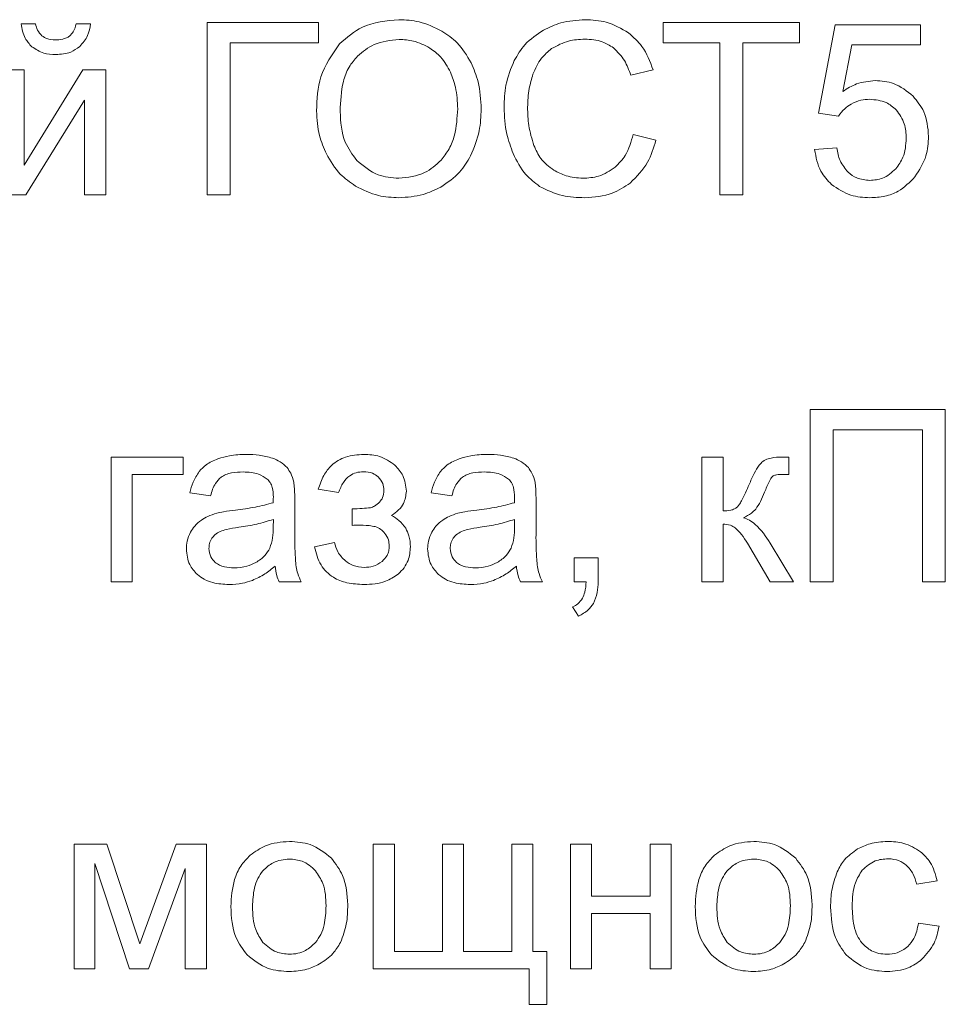
# Model space of a CAD drawing. Units: millimetres. Extents: x -1432 to 1748, y -1345 to 784.
# Drawn here: x 1372 to 1386, y 469 to 483 of the extents above; entities that cross this region are included whole.
import ezdxf

# ---------------------------------------------------------------- set-up
doc = ezdxf.new("R2010")
doc.units = ezdxf.units.MM

msp = doc.modelspace()

# ---------------------------------------------------------------- linework, layer by layer
at = {"color": 7, "linetype": 'Continuous', "lineweight": 15}
for p, q in [((1372.534, 483.015), (1372.322, 483.015)), ((1373.341, 483.015), (1373.13, 483.015)), ((1376.688, 483.032), (1375.054, 483.032)), ((1375.054, 483.032), (1375.054, 480.506)), ((1376.688, 482.736), (1376.688, 483.032)), ((1383.744, 483.032), (1381.743, 483.032)), ((1381.743, 483.032), (1381.743, 482.736)), ((1383.744, 482.736), (1383.744, 483.032)), ((1384.265, 483.001), (1384.022, 481.702)), ((1385.518, 483.001), (1384.265, 483.001)), ((1385.518, 482.704), (1385.518, 483.001)), ((1375.389, 480.506), (1375.389, 482.736)), ((1375.389, 482.736), (1376.688, 482.736)), ((1381.743, 482.736), (1382.576, 482.736)), ((1382.576, 482.736), (1382.576, 480.506)), ((1382.911, 480.506), (1382.911, 482.736)), ((1382.911, 482.736), (1383.744, 482.736)), ((1384.378, 482.023), (1384.513, 482.704)), ((1384.513, 482.704), (1385.518, 482.704)), ((1372.368, 482.337), (1372.057, 482.337)), ((1373.23, 482.337), (1372.368, 480.941)), ((1372.368, 480.941), (1372.368, 482.337)), ((1373.564, 482.337), (1373.23, 482.337)), ((1373.564, 480.506), (1373.564, 482.337)), ((1381.267, 482.262), (1381.595, 482.34)), ((1372.392, 480.506), (1373.253, 481.894)), ((1373.253, 481.894), (1373.253, 480.506)), ((1384.022, 481.702), (1384.315, 481.66)), ((1381.638, 481.308), (1381.302, 481.393)), ((1384.29, 481.194), (1383.965, 481.17)), ((1372.057, 480.506), (1372.392, 480.506)), ((1373.253, 480.506), (1373.564, 480.506)), ((1375.054, 480.506), (1375.389, 480.506)), ((1382.576, 480.506), (1382.911, 480.506)), ((1385.883, 477.357), (1383.901, 477.357)), ((1383.901, 477.357), (1383.901, 474.831)), ((1385.883, 474.831), (1385.883, 477.357)), ((1384.236, 474.831), (1384.236, 477.061)), ((1384.236, 477.061), (1385.548, 477.061)), ((1385.548, 477.061), (1385.548, 474.831)), ((1374.698, 476.662), (1373.643, 476.662)), ((1373.643, 476.662), (1373.643, 474.831)), ((1374.698, 476.405), (1374.698, 476.662)), ((1382.622, 476.662), (1382.311, 476.662)), ((1382.311, 476.662), (1382.311, 474.831)), ((1382.622, 475.872), (1382.622, 476.662)), ((1383.585, 476.662), (1383.522, 476.662)), ((1383.585, 476.406), (1383.585, 476.662)), ((1373.953, 474.831), (1373.953, 476.405)), ((1373.953, 476.405), (1374.698, 476.405)), ((1383.498, 476.408), (1383.585, 476.406)), ((1376.683, 476.189), (1376.98, 476.14)), ((1374.799, 476.137), (1375.103, 476.094)), ((1376.338, 475.599), (1376.338, 476.01)), ((1378.34, 476.137), (1378.643, 476.094)), ((1379.878, 475.599), (1379.878, 476.01)), ((1377.181, 475.904), (1377.181, 475.66)), ((1376.022, 475.636), (1376.024, 475.748)), ((1379.562, 475.636), (1379.564, 475.748)), ((1382.622, 474.831), (1382.622, 475.678)), ((1376.92, 475.41), (1376.627, 475.346)), ((1382.979, 475.397), (1383.314, 474.831)), ((1383.655, 474.831), (1383.315, 475.399)), ((1380.789, 475.184), (1380.436, 475.184)), ((1380.436, 475.184), (1380.436, 474.831)), ((1380.789, 474.831), (1380.789, 475.184)), ((1373.643, 474.831), (1373.953, 474.831)), ((1376.108, 474.831), (1376.433, 474.831)), ((1379.648, 474.831), (1379.973, 474.831)), ((1380.436, 474.831), (1380.612, 474.831)), ((1382.311, 474.831), (1382.622, 474.831)), ((1383.314, 474.831), (1383.655, 474.831)), ((1383.901, 474.831), (1384.236, 474.831)), ((1385.548, 474.831), (1385.883, 474.831)), ((1380.415, 474.464), (1380.499, 474.33)), ((1373.579, 470.987), (1373.102, 470.987)), ((1373.102, 470.987), (1373.102, 469.156)), ((1374.063, 469.522), (1373.579, 470.987)), ((1374.599, 470.987), (1374.063, 469.522)), ((1375.042, 470.987), (1374.599, 470.987)), ((1375.042, 469.156), (1375.042, 470.987)), ((1377.8, 470.987), (1377.489, 470.987)), ((1377.489, 470.987), (1377.489, 469.156)), ((1377.8, 469.41), (1377.8, 470.987)), ((1378.816, 470.987), (1378.505, 470.987)), ((1378.505, 470.987), (1378.505, 469.41)), ((1378.816, 469.41), (1378.816, 470.987)), ((1379.832, 470.987), (1379.521, 470.987)), ((1379.521, 470.987), (1379.521, 469.41)), ((1379.832, 469.41), (1379.832, 470.987)), ((1380.692, 470.987), (1380.382, 470.987)), ((1380.382, 470.987), (1380.382, 469.156)), ((1380.692, 470.225), (1380.692, 470.987)), ((1381.863, 470.987), (1381.553, 470.987)), ((1381.553, 470.987), (1381.553, 470.225)), ((1381.863, 469.156), (1381.863, 470.987)), ((1373.405, 469.156), (1373.405, 470.701)), ((1373.405, 470.701), (1373.915, 469.156)), ((1374.193, 469.156), (1374.732, 470.63)), ((1374.732, 470.63), (1374.732, 469.156)), ((1385.463, 470.401), (1385.763, 470.447)), ((1381.553, 470.225), (1380.692, 470.225)), ((1380.692, 469.156), (1380.692, 469.967)), ((1380.692, 469.967), (1381.553, 469.967)), ((1381.553, 469.967), (1381.553, 469.156)), ((1385.791, 469.784), (1385.488, 469.826)), ((1378.505, 469.41), (1377.8, 469.41)), ((1379.521, 469.41), (1378.816, 469.41)), ((1380.037, 469.41), (1379.832, 469.41)), ((1380.037, 468.637), (1380.037, 469.41)), ((1373.102, 469.156), (1373.405, 469.156)), ((1373.915, 469.156), (1374.193, 469.156)), ((1374.732, 469.156), (1375.042, 469.156)), ((1377.489, 469.156), (1379.779, 469.156)), ((1379.779, 469.156), (1379.779, 468.637)), ((1380.382, 469.156), (1380.692, 469.156)), ((1381.553, 469.156), (1381.863, 469.156)), ((1379.779, 468.637), (1380.037, 468.637))]:
    msp.add_line(p, q, dxfattribs=at)
for points, knots in [([(1377.867, 483.075), (1377.679, 483.058), (1377.349, 483.028), (1377.102, 482.812), (1376.995, 482.72)], [0, 0, 0, 0, 0.5694093, 1, 1, 1, 1]), ([(1378.498, 482.908), (1378.388, 482.961), (1378.188, 483.059), (1377.967, 483.07), (1377.867, 483.075)], [0, 0, 0, 0, 0.550069, 1, 1, 1, 1]), ([(1380.599, 483.075), (1380.478, 483.067), (1380.264, 483.054), (1380.071, 482.962), (1379.987, 482.922)], [0, 0, 0, 0, 0.565597, 1, 1, 1, 1]), ([(1381.235, 482.882), (1381.129, 482.944), (1380.932, 483.059), (1380.704, 483.07), (1380.599, 483.075)], [0, 0, 0, 0, 0.536627, 1, 1, 1, 1]), ([(1372.322, 483.015), (1372.335, 482.94), (1372.358, 482.813), (1372.444, 482.718), (1372.479, 482.679)], [0, 0, 0, 0, 0.589044, 1, 1, 1, 1]), ([(1372.629, 482.837), (1372.605, 482.864), (1372.558, 482.915), (1372.541, 482.982), (1372.534, 483.015)], [0, 0, 0, 0, 0.521566, 1, 1, 1, 1]), ([(1373.13, 483.015), (1373.12, 482.974), (1373.103, 482.905), (1373.054, 482.855), (1373.034, 482.835)], [0, 0, 0, 0, 0.600159, 1, 1, 1, 1]), ([(1373.183, 482.68), (1373.227, 482.732), (1373.311, 482.829), (1373.332, 482.955), (1373.341, 483.015)], [0, 0, 0, 0, 0.528289, 1, 1, 1, 1]), ([(1372.822, 482.778), (1372.781, 482.78), (1372.711, 482.784), (1372.653, 482.822), (1372.629, 482.837)], [0, 0, 0, 0, 0.593749, 1, 1, 1, 1]), ([(1373.034, 482.835), (1373.019, 482.825), (1372.988, 482.804), (1372.916, 482.783), (1372.859, 482.78), (1372.822, 482.778)], [0, 0, 0, 0, 0.2382, 0.50354, 1, 1, 1, 1]), ([(1377.869, 482.785), (1377.741, 482.773), (1377.513, 482.749), (1377.336, 482.605), (1377.258, 482.542)], [0, 0, 0, 0, 0.558257, 1, 1, 1, 1]), ([(1378.319, 482.659), (1378.241, 482.7), (1378.099, 482.773), (1377.94, 482.782), (1377.869, 482.785)], [0, 0, 0, 0, 0.552265, 1, 1, 1, 1]), ([(1378.926, 482.442), (1378.864, 482.547), (1378.754, 482.733), (1378.576, 482.854), (1378.498, 482.908)], [0, 0, 0, 0, 0.56152, 1, 1, 1, 1]), ([(1379.987, 482.922), (1379.89, 482.857), (1379.713, 482.739), (1379.606, 482.557), (1379.559, 482.476)], [0, 0, 0, 0, 0.553271, 1, 1, 1, 1]), ([(1380.107, 482.65), (1380.188, 482.694), (1380.34, 482.778), (1380.512, 482.785), (1380.593, 482.789)], [0, 0, 0, 0, 0.533328, 1, 1, 1, 1]), ([(1380.593, 482.789), (1380.681, 482.784), (1380.832, 482.775), (1380.959, 482.696), (1381.013, 482.663)], [0, 0, 0, 0, 0.583859, 1, 1, 1, 1]), ([(1381.595, 482.34), (1381.551, 482.461), (1381.473, 482.671), (1381.307, 482.819), (1381.235, 482.882)], [0, 0, 0, 0, 0.5742722, 1, 1, 1, 1]), ([(1372.479, 482.679), (1372.536, 482.642), (1372.643, 482.571), (1372.771, 482.566), (1372.832, 482.563)], [0, 0, 0, 0, 0.52685, 1, 1, 1, 1]), ([(1372.832, 482.563), (1372.907, 482.568), (1373.036, 482.576), (1373.14, 482.65), (1373.183, 482.68)], [0, 0, 0, 0, 0.587325, 1, 1, 1, 1]), ([(1376.995, 482.72), (1376.887, 482.564), (1376.68, 482.268), (1376.664, 481.907), (1376.657, 481.736)], [0, 0, 0, 0, 0.524026, 1, 1, 1, 1]), ([(1378.624, 482.303), (1378.58, 482.383), (1378.504, 482.524), (1378.375, 482.618), (1378.319, 482.659)], [0, 0, 0, 0, 0.566963, 1, 1, 1, 1]), ([(1379.833, 482.275), (1379.868, 482.358), (1379.931, 482.504), (1380.054, 482.605), (1380.107, 482.65)], [0, 0, 0, 0, 0.562702, 1, 1, 1, 1]), ([(1381.013, 482.663), (1381.072, 482.604), (1381.187, 482.489), (1381.241, 482.336), (1381.267, 482.262)], [0, 0, 0, 0, 0.5160692, 1, 1, 1, 1]), ([(1377.258, 482.542), (1377.214, 482.49), (1377.12, 482.38), (1377.02, 482.101), (1377.01, 481.877), (1377.003, 481.73)], [0, 0, 0, 0, 0.233143, 0.495071, 1, 1, 1, 1]), ([(1379.074, 481.765), (1379.067, 481.9), (1379.055, 482.135), (1378.964, 482.35), (1378.926, 482.442)], [0, 0, 0, 0, 0.575772, 1, 1, 1, 1]), ([(1379.559, 482.476), (1379.51, 482.358), (1379.42, 482.137), (1379.412, 481.899), (1379.408, 481.788)], [0, 0, 0, 0, 0.536408, 1, 1, 1, 1]), ([(1378.728, 481.766), (1378.724, 481.874), (1378.716, 482.059), (1378.651, 482.232), (1378.624, 482.303)], [0, 0, 0, 0, 0.584865, 1, 1, 1, 1]), ([(1379.754, 481.79), (1379.758, 481.882), (1379.765, 482.047), (1379.812, 482.205), (1379.833, 482.275)], [0, 0, 0, 0, 0.560111, 1, 1, 1, 1]), ([(1384.854, 482.182), (1384.761, 482.173), (1384.589, 482.156), (1384.444, 482.064), (1384.378, 482.023)], [0, 0, 0, 0, 0.544309, 1, 1, 1, 1]), ([(1385.411, 481.953), (1385.32, 482.026), (1385.156, 482.159), (1384.947, 482.175), (1384.854, 482.182)], [0, 0, 0, 0, 0.5543603, 1, 1, 1, 1]), ([(1385.638, 481.364), (1385.627, 481.49), (1385.608, 481.71), (1385.47, 481.88), (1385.411, 481.953)], [0, 0, 0, 0, 0.572654, 1, 1, 1, 1]), ([(1379.408, 481.788), (1379.415, 481.657), (1379.426, 481.424), (1379.507, 481.206), (1379.542, 481.111)], [0, 0, 0, 0, 0.566206, 1, 1, 1, 1]), ([(1379.847, 481.228), (1379.817, 481.325), (1379.761, 481.509), (1379.756, 481.7), (1379.754, 481.79)], [0, 0, 0, 0, 0.531431, 1, 1, 1, 1]), ([(1384.315, 481.66), (1384.343, 481.699), (1384.395, 481.77), (1384.469, 481.817), (1384.502, 481.838)], [0, 0, 0, 0, 0.551173, 1, 1, 1, 1]), ([(1384.502, 481.838), (1384.549, 481.86), (1384.635, 481.901), (1384.73, 481.905), (1384.773, 481.907)], [0, 0, 0, 0, 0.547709, 1, 1, 1, 1]), ([(1384.773, 481.907), (1384.857, 481.9), (1385.004, 481.888), (1385.115, 481.794), (1385.163, 481.754)], [0, 0, 0, 0, 0.5756886, 1, 1, 1, 1]), ([(1376.657, 481.736), (1376.664, 481.614), (1376.678, 481.395), (1376.764, 481.194), (1376.802, 481.106)], [0, 0, 0, 0, 0.559879, 1, 1, 1, 1]), ([(1377.003, 481.73), (1377.012, 481.574), (1377.028, 481.309), (1377.184, 481.098), (1377.248, 481.012)], [0, 0, 0, 0, 0.590523, 1, 1, 1, 1]), ([(1378.484, 481.014), (1378.526, 481.068), (1378.613, 481.178), (1378.709, 481.434), (1378.72, 481.636), (1378.728, 481.766)], [0, 0, 0, 0, 0.251563, 0.518713, 1, 1, 1, 1]), ([(1378.918, 481.079), (1378.968, 481.198), (1379.06, 481.419), (1379.069, 481.657), (1379.074, 481.765)], [0, 0, 0, 0, 0.5437048, 1, 1, 1, 1]), ([(1385.163, 481.754), (1385.21, 481.687), (1385.299, 481.561), (1385.306, 481.408), (1385.31, 481.335)], [0, 0, 0, 0, 0.527333, 1, 1, 1, 1]), ([(1381.302, 481.393), (1381.273, 481.284), (1381.224, 481.101), (1381.093, 480.967), (1381.04, 480.912)], [0, 0, 0, 0, 0.592234, 1, 1, 1, 1]), ([(1385.438, 480.771), (1385.502, 480.871), (1385.619, 481.052), (1385.632, 481.267), (1385.638, 481.364)], [0, 0, 0, 0, 0.548599, 1, 1, 1, 1]), ([(1380.138, 480.869), (1380.069, 480.921), (1379.942, 481.017), (1379.877, 481.162), (1379.847, 481.228)], [0, 0, 0, 0, 0.543271, 1, 1, 1, 1]), ([(1381.26, 480.68), (1381.354, 480.776), (1381.531, 480.955), (1381.604, 481.195), (1381.638, 481.308)], [0, 0, 0, 0, 0.531737, 1, 1, 1, 1]), ([(1384.457, 480.837), (1384.413, 480.892), (1384.327, 480.997), (1384.302, 481.13), (1384.29, 481.194)], [0, 0, 0, 0, 0.5180786, 1, 1, 1, 1]), ([(1385.31, 481.335), (1385.303, 481.239), (1385.293, 481.074), (1385.196, 480.942), (1385.156, 480.887)], [0, 0, 0, 0, 0.584856, 1, 1, 1, 1]), ([(1376.802, 481.106), (1376.863, 481.001), (1376.972, 480.814), (1377.149, 480.691), (1377.227, 480.636)], [0, 0, 0, 0, 0.559569, 1, 1, 1, 1]), ([(1378.479, 480.62), (1378.579, 480.687), (1378.76, 480.808), (1378.869, 480.995), (1378.918, 481.079)], [0, 0, 0, 0, 0.5518487, 1, 1, 1, 1]), ([(1379.542, 481.111), (1379.596, 481.003), (1379.691, 480.813), (1379.859, 480.685), (1379.93, 480.631)], [0, 0, 0, 0, 0.573798, 1, 1, 1, 1]), ([(1383.965, 481.17), (1383.986, 481.058), (1384.021, 480.863), (1384.156, 480.719), (1384.214, 480.658)], [0, 0, 0, 0, 0.57094, 1, 1, 1, 1]), ([(1377.248, 481.012), (1377.347, 480.928), (1377.526, 480.776), (1377.759, 480.758), (1377.863, 480.75)], [0, 0, 0, 0, 0.553009, 1, 1, 1, 1]), ([(1377.863, 480.75), (1377.997, 480.763), (1378.233, 480.787), (1378.408, 480.945), (1378.484, 481.014)], [0, 0, 0, 0, 0.563857, 1, 1, 1, 1]), ([(1381.04, 480.912), (1380.961, 480.86), (1380.816, 480.764), (1380.644, 480.754), (1380.566, 480.75)], [0, 0, 0, 0, 0.543972, 1, 1, 1, 1]), ([(1380.566, 480.75), (1380.481, 480.756), (1380.331, 480.767), (1380.197, 480.838), (1380.138, 480.869)], [0, 0, 0, 0, 0.5586423, 1, 1, 1, 1]), ([(1384.776, 480.718), (1384.709, 480.724), (1384.591, 480.735), (1384.497, 480.806), (1384.457, 480.837)], [0, 0, 0, 0, 0.566287, 1, 1, 1, 1]), ([(1385.156, 480.887), (1385.095, 480.833), (1384.985, 480.736), (1384.84, 480.724), (1384.776, 480.718)], [0, 0, 0, 0, 0.558477, 1, 1, 1, 1]), ([(1384.776, 480.464), (1384.85, 480.468), (1384.993, 480.477), (1385.235, 480.564), (1385.361, 480.692), (1385.438, 480.771)], [0, 0, 0, 0, 0.2950239, 0.5687907, 1, 1, 1, 1]), ([(1377.227, 480.636), (1377.338, 480.581), (1377.539, 480.48), (1377.764, 480.469), (1377.865, 480.464)], [0, 0, 0, 0, 0.548424, 1, 1, 1, 1]), ([(1377.865, 480.464), (1377.986, 480.472), (1378.2, 480.487), (1378.394, 480.579), (1378.479, 480.62)], [0, 0, 0, 0, 0.560694, 1, 1, 1, 1]), ([(1379.93, 480.631), (1380.039, 480.577), (1380.249, 480.475), (1380.482, 480.468), (1380.593, 480.464)], [0, 0, 0, 0, 0.521187, 1, 1, 1, 1]), ([(1380.593, 480.464), (1380.732, 480.474), (1380.974, 480.491), (1381.175, 480.624), (1381.26, 480.68)], [0, 0, 0, 0, 0.5750524, 1, 1, 1, 1]), ([(1384.214, 480.658), (1384.305, 480.596), (1384.475, 480.48), (1384.68, 480.469), (1384.776, 480.464)], [0, 0, 0, 0, 0.535385, 1, 1, 1, 1]), ([(1375.211, 476.636), (1375.15, 476.611), (1375.045, 476.567), (1374.968, 476.485), (1374.936, 476.452)], [0, 0, 0, 0, 0.587926, 1, 1, 1, 1]), ([(1375.627, 476.701), (1375.544, 476.698), (1375.403, 476.694), (1375.267, 476.653), (1375.211, 476.636)], [0, 0, 0, 0, 0.5867553, 1, 1, 1, 1]), ([(1376.01, 476.646), (1375.946, 476.663), (1375.821, 476.698), (1375.691, 476.7), (1375.627, 476.701)], [0, 0, 0, 0, 0.509881, 1, 1, 1, 1]), ([(1376.225, 476.507), (1376.193, 476.538), (1376.13, 476.597), (1376.049, 476.63), (1376.01, 476.646)], [0, 0, 0, 0, 0.511728, 1, 1, 1, 1]), ([(1377.349, 476.701), (1377.259, 476.695), (1377.089, 476.683), (1376.882, 476.561), (1376.749, 476.388), (1376.706, 476.258), (1376.683, 476.189)], [0, 0, 0, 0, 0.29403, 0.553837, 0.763513, 1, 1, 1, 1]), ([(1377.808, 476.542), (1377.736, 476.593), (1377.597, 476.69), (1377.429, 476.697), (1377.349, 476.701)], [0, 0, 0, 0, 0.525112, 1, 1, 1, 1]), ([(1378.751, 476.636), (1378.69, 476.611), (1378.585, 476.567), (1378.508, 476.485), (1378.476, 476.452)], [0, 0, 0, 0, 0.587926, 1, 1, 1, 1]), ([(1379.168, 476.701), (1379.084, 476.698), (1378.943, 476.694), (1378.807, 476.653), (1378.751, 476.636)], [0, 0, 0, 0, 0.5867553, 1, 1, 1, 1]), ([(1379.55, 476.646), (1379.486, 476.663), (1379.361, 476.698), (1379.231, 476.7), (1379.168, 476.701)], [0, 0, 0, 0, 0.509881, 1, 1, 1, 1]), ([(1379.765, 476.507), (1379.733, 476.538), (1379.67, 476.597), (1379.589, 476.63), (1379.55, 476.646)], [0, 0, 0, 0, 0.511728, 1, 1, 1, 1]), ([(1383.284, 476.638), (1383.257, 476.626), (1383.207, 476.604), (1383.17, 476.564), (1383.153, 476.545)], [0, 0, 0, 0, 0.540201, 1, 1, 1, 1]), ([(1383.522, 476.662), (1383.47, 476.662), (1383.39, 476.662), (1383.312, 476.644), (1383.284, 476.638)], [0, 0, 0, 0, 0.6471413, 1, 1, 1, 1]), ([(1374.936, 476.452), (1374.903, 476.4), (1374.84, 476.303), (1374.812, 476.19), (1374.799, 476.137)], [0, 0, 0, 0, 0.525589, 1, 1, 1, 1]), ([(1375.257, 476.366), (1375.279, 476.38), (1375.327, 476.409), (1375.437, 476.438), (1375.524, 476.441), (1375.581, 476.443)], [0, 0, 0, 0, 0.227669, 0.491695, 1, 1, 1, 1]), ([(1375.581, 476.443), (1375.66, 476.441), (1375.788, 476.436), (1375.894, 476.366), (1375.935, 476.339)], [0, 0, 0, 0, 0.61038, 1, 1, 1, 1]), ([(1376.322, 476.295), (1376.31, 476.34), (1376.29, 476.416), (1376.244, 476.48), (1376.225, 476.507)], [0, 0, 0, 0, 0.583336, 1, 1, 1, 1]), ([(1376.98, 476.14), (1377, 476.191), (1377.038, 476.285), (1377.132, 476.386), (1377.239, 476.439), (1377.31, 476.444), (1377.347, 476.447)], [0, 0, 0, 0, 0.319428, 0.588539, 0.788397, 1, 1, 1, 1]), ([(1377.347, 476.447), (1377.393, 476.444), (1377.472, 476.438), (1377.536, 476.392), (1377.563, 476.372)], [0, 0, 0, 0, 0.5811, 1, 1, 1, 1]), ([(1377.975, 476.161), (1377.965, 476.241), (1377.949, 476.386), (1377.852, 476.493), (1377.808, 476.542)], [0, 0, 0, 0, 0.551714, 1, 1, 1, 1]), ([(1378.476, 476.452), (1378.443, 476.4), (1378.38, 476.303), (1378.353, 476.19), (1378.34, 476.137)], [0, 0, 0, 0, 0.525589, 1, 1, 1, 1]), ([(1378.798, 476.366), (1378.82, 476.38), (1378.867, 476.409), (1378.977, 476.438), (1379.064, 476.441), (1379.122, 476.443)], [0, 0, 0, 0, 0.227659, 0.491685, 1, 1, 1, 1]), ([(1379.122, 476.443), (1379.2, 476.441), (1379.328, 476.436), (1379.434, 476.366), (1379.476, 476.339)], [0, 0, 0, 0, 0.610376, 1, 1, 1, 1]), ([(1379.863, 476.295), (1379.851, 476.34), (1379.83, 476.416), (1379.784, 476.48), (1379.765, 476.507)], [0, 0, 0, 0, 0.583329, 1, 1, 1, 1]), ([(1383.153, 476.545), (1383.127, 476.505), (1383.07, 476.414), (1383.028, 476.314), (1383.005, 476.259)], [0, 0, 0, 0, 0.44703, 1, 1, 1, 1]), ([(1375.103, 476.094), (1375.121, 476.159), (1375.151, 476.263), (1375.228, 476.338), (1375.257, 476.366)], [0, 0, 0, 0, 0.616635, 1, 1, 1, 1]), ([(1375.935, 476.339), (1375.951, 476.322), (1375.983, 476.287), (1376.018, 476.195), (1376.021, 476.121), (1376.024, 476.072)], [0, 0, 0, 0, 0.233475, 0.49469, 1, 1, 1, 1]), ([(1376.338, 476.01), (1376.338, 476.074), (1376.338, 476.169), (1376.326, 476.264), (1376.322, 476.295)], [0, 0, 0, 0, 0.667786, 1, 1, 1, 1]), ([(1377.563, 476.372), (1377.59, 476.341), (1377.639, 476.283), (1377.644, 476.208), (1377.646, 476.173)], [0, 0, 0, 0, 0.5420733, 1, 1, 1, 1]), ([(1378.643, 476.094), (1378.661, 476.159), (1378.691, 476.263), (1378.768, 476.338), (1378.798, 476.366)], [0, 0, 0, 0, 0.61663, 1, 1, 1, 1]), ([(1379.476, 476.339), (1379.491, 476.322), (1379.523, 476.287), (1379.558, 476.195), (1379.561, 476.121), (1379.564, 476.072)], [0, 0, 0, 0, 0.233475, 0.49469, 1, 1, 1, 1]), ([(1379.878, 476.01), (1379.878, 476.074), (1379.878, 476.169), (1379.866, 476.264), (1379.863, 476.295)], [0, 0, 0, 0, 0.667786, 1, 1, 1, 1]), ([(1383.231, 476.146), (1383.253, 476.201), (1383.281, 476.27), (1383.32, 476.344), (1383.335, 476.364), (1383.341, 476.372)], [0, 0, 0, 0, 0.706895, 0.881677, 1, 1, 1, 1]), ([(1383.341, 476.372), (1383.346, 476.376), (1383.358, 476.386), (1383.381, 476.395), (1383.428, 476.407), (1383.468, 476.407), (1383.498, 476.408)], [0, 0, 0, 0, 0.122279, 0.269092, 0.446232, 1, 1, 1, 1]), ([(1377.646, 476.173), (1377.643, 476.137), (1377.638, 476.073), (1377.6, 476.023), (1377.583, 476.001)], [0, 0, 0, 0, 0.571126, 1, 1, 1, 1]), ([(1377.758, 475.806), (1377.794, 475.831), (1377.863, 475.878), (1377.954, 475.997), (1377.967, 476.099), (1377.975, 476.161)], [0, 0, 0, 0, 0.303784, 0.576739, 1, 1, 1, 1]), ([(1383.005, 476.259), (1382.97, 476.179), (1382.926, 476.078), (1382.864, 475.969), (1382.84, 475.94), (1382.83, 475.929)], [0, 0, 0, 0, 0.7028219, 0.8785701, 1, 1, 1, 1]), ([(1383.101, 475.897), (1383.126, 475.934), (1383.178, 476.012), (1383.213, 476.099), (1383.231, 476.146)], [0, 0, 0, 0, 0.468682, 1, 1, 1, 1]), ([(1376.024, 476.072), (1376.023, 476.061), (1376.023, 476.034), (1376.022, 476.008), (1376.022, 475.992)], [0, 0, 0, 0, 0.41711, 1, 1, 1, 1]), ([(1377.583, 476.001), (1377.56, 475.979), (1377.521, 475.941), (1377.469, 475.925), (1377.448, 475.919)], [0, 0, 0, 0, 0.591381, 1, 1, 1, 1]), ([(1379.564, 476.072), (1379.564, 476.061), (1379.563, 476.034), (1379.562, 476.008), (1379.562, 475.992)], [0, 0, 0, 0, 0.4171105, 1, 1, 1, 1]), ([(1375.468, 475.885), (1375.409, 475.878), (1375.316, 475.866), (1375.224, 475.846), (1375.192, 475.839)], [0, 0, 0, 0, 0.640076, 1, 1, 1, 1]), ([(1376.022, 475.992), (1375.935, 475.969), (1375.753, 475.92), (1375.566, 475.897), (1375.468, 475.885)], [0, 0, 0, 0, 0.476409, 1, 1, 1, 1]), ([(1377.448, 475.919), (1377.408, 475.915), (1377.32, 475.905), (1377.23, 475.904), (1377.181, 475.904)], [0, 0, 0, 0, 0.445505, 1, 1, 1, 1]), ([(1379.008, 475.885), (1378.949, 475.878), (1378.856, 475.866), (1378.765, 475.846), (1378.732, 475.839)], [0, 0, 0, 0, 0.640072, 1, 1, 1, 1]), ([(1379.562, 475.992), (1379.475, 475.969), (1379.293, 475.92), (1379.106, 475.897), (1379.008, 475.885)], [0, 0, 0, 0, 0.4764126, 1, 1, 1, 1]), ([(1382.83, 475.929), (1382.817, 475.919), (1382.788, 475.897), (1382.717, 475.876), (1382.66, 475.873), (1382.622, 475.872)], [0, 0, 0, 0, 0.222499, 0.483154, 1, 1, 1, 1]), ([(1382.92, 475.771), (1382.961, 475.792), (1383.028, 475.825), (1383.081, 475.877), (1383.101, 475.897)], [0, 0, 0, 0, 0.610592, 1, 1, 1, 1]), ([(1374.968, 475.737), (1374.933, 475.71), (1374.869, 475.66), (1374.827, 475.591), (1374.808, 475.56)], [0, 0, 0, 0, 0.551152, 1, 1, 1, 1]), ([(1375.192, 475.839), (1375.147, 475.825), (1375.068, 475.799), (1374.998, 475.756), (1374.968, 475.737)], [0, 0, 0, 0, 0.568645, 1, 1, 1, 1]), ([(1376.024, 475.748), (1375.943, 475.723), (1375.777, 475.67), (1375.605, 475.645), (1375.516, 475.632)], [0, 0, 0, 0, 0.484286, 1, 1, 1, 1]), ([(1377.966, 475.617), (1377.935, 475.658), (1377.878, 475.735), (1377.796, 475.783), (1377.758, 475.806)], [0, 0, 0, 0, 0.538659, 1, 1, 1, 1]), ([(1378.508, 475.737), (1378.473, 475.71), (1378.409, 475.66), (1378.367, 475.591), (1378.348, 475.56)], [0, 0, 0, 0, 0.551152, 1, 1, 1, 1]), ([(1378.732, 475.839), (1378.687, 475.825), (1378.609, 475.799), (1378.539, 475.756), (1378.508, 475.737)], [0, 0, 0, 0, 0.568638, 1, 1, 1, 1]), ([(1379.564, 475.748), (1379.483, 475.723), (1379.317, 475.67), (1379.145, 475.645), (1379.056, 475.632)], [0, 0, 0, 0, 0.484289, 1, 1, 1, 1]), ([(1383.315, 475.399), (1383.249, 475.497), (1383.163, 475.625), (1383.014, 475.738), (1382.95, 475.761), (1382.92, 475.771)], [0, 0, 0, 0, 0.63452, 0.828115, 1, 1, 1, 1]), ([(1375.244, 475.57), (1375.216, 475.556), (1375.168, 475.531), (1375.136, 475.489), (1375.122, 475.47)], [0, 0, 0, 0, 0.571755, 1, 1, 1, 1]), ([(1375.516, 475.632), (1375.455, 475.624), (1375.363, 475.611), (1375.274, 475.581), (1375.244, 475.57)], [0, 0, 0, 0, 0.655466, 1, 1, 1, 1]), ([(1375.972, 475.327), (1375.988, 475.376), (1376.021, 475.476), (1376.021, 475.582), (1376.022, 475.636)], [0, 0, 0, 0, 0.48958, 1, 1, 1, 1]), ([(1376.357, 475.052), (1376.351, 475.128), (1376.336, 475.31), (1376.337, 475.492), (1376.338, 475.599)], [0, 0, 0, 0, 0.418056, 1, 1, 1, 1]), ([(1377.181, 475.66), (1377.197, 475.661), (1377.221, 475.662), (1377.244, 475.662), (1377.251, 475.662)], [0, 0, 0, 0, 0.695616, 1, 1, 1, 1]), ([(1377.251, 475.662), (1377.311, 475.662), (1377.401, 475.663), (1377.49, 475.647), (1377.519, 475.642)], [0, 0, 0, 0, 0.667622, 1, 1, 1, 1]), ([(1377.519, 475.642), (1377.548, 475.63), (1377.602, 475.608), (1377.64, 475.564), (1377.659, 475.543)], [0, 0, 0, 0, 0.51981, 1, 1, 1, 1]), ([(1378.035, 475.345), (1378.032, 475.4), (1378.026, 475.496), (1377.984, 475.581), (1377.966, 475.617)], [0, 0, 0, 0, 0.579728, 1, 1, 1, 1]), ([(1378.784, 475.57), (1378.757, 475.556), (1378.709, 475.531), (1378.676, 475.489), (1378.662, 475.47)], [0, 0, 0, 0, 0.571763, 1, 1, 1, 1]), ([(1379.056, 475.632), (1378.995, 475.624), (1378.903, 475.611), (1378.815, 475.581), (1378.784, 475.57)], [0, 0, 0, 0, 0.655479, 1, 1, 1, 1]), ([(1379.512, 475.327), (1379.528, 475.376), (1379.561, 475.476), (1379.562, 475.582), (1379.562, 475.636)], [0, 0, 0, 0, 0.4895792, 1, 1, 1, 1]), ([(1379.897, 475.052), (1379.891, 475.128), (1379.876, 475.31), (1379.877, 475.492), (1379.878, 475.599)], [0, 0, 0, 0, 0.418056, 1, 1, 1, 1]), ([(1382.622, 475.678), (1382.659, 475.675), (1382.724, 475.671), (1382.779, 475.637), (1382.802, 475.623)], [0, 0, 0, 0, 0.573588, 1, 1, 1, 1]), ([(1382.802, 475.623), (1382.834, 475.592), (1382.903, 475.524), (1382.952, 475.441), (1382.979, 475.397)], [0, 0, 0, 0, 0.466788, 1, 1, 1, 1]), ([(1374.808, 475.56), (1374.788, 475.517), (1374.753, 475.438), (1374.748, 475.353), (1374.747, 475.315)], [0, 0, 0, 0, 0.551798, 1, 1, 1, 1]), ([(1375.122, 475.47), (1375.108, 475.445), (1375.083, 475.399), (1375.08, 475.347), (1375.078, 475.323)], [0, 0, 0, 0, 0.555303, 1, 1, 1, 1]), ([(1377.659, 475.543), (1377.68, 475.512), (1377.718, 475.455), (1377.722, 475.388), (1377.724, 475.357)], [0, 0, 0, 0, 0.5530291, 1, 1, 1, 1]), ([(1378.348, 475.56), (1378.328, 475.517), (1378.293, 475.438), (1378.289, 475.353), (1378.287, 475.315)], [0, 0, 0, 0, 0.551794, 1, 1, 1, 1]), ([(1378.662, 475.47), (1378.648, 475.445), (1378.623, 475.399), (1378.62, 475.347), (1378.618, 475.323)], [0, 0, 0, 0, 0.555303, 1, 1, 1, 1]), ([(1374.747, 475.315), (1374.755, 475.234), (1374.769, 475.09), (1374.866, 474.985), (1374.909, 474.939)], [0, 0, 0, 0, 0.563477, 1, 1, 1, 1]), ([(1375.078, 475.323), (1375.083, 475.279), (1375.092, 475.2), (1375.148, 475.143), (1375.172, 475.118)], [0, 0, 0, 0, 0.5545289, 1, 1, 1, 1]), ([(1375.767, 475.114), (1375.815, 475.146), (1375.9, 475.201), (1375.95, 475.289), (1375.972, 475.327)], [0, 0, 0, 0, 0.566847, 1, 1, 1, 1]), ([(1376.627, 475.346), (1376.651, 475.253), (1376.697, 475.077), (1376.885, 474.892), (1377.113, 474.804), (1377.269, 474.797), (1377.353, 474.792)], [0, 0, 0, 0, 0.282614, 0.535793, 0.7496, 1, 1, 1, 1]), ([(1377.081, 475.139), (1377.039, 475.18), (1376.963, 475.257), (1376.933, 475.362), (1376.92, 475.41)], [0, 0, 0, 0, 0.538873, 1, 1, 1, 1]), ([(1377.724, 475.357), (1377.723, 475.333), (1377.72, 475.285), (1377.69, 475.203), (1377.646, 475.159), (1377.62, 475.132)], [0, 0, 0, 0, 0.28739, 0.560166, 1, 1, 1, 1]), ([(1377.855, 474.946), (1377.886, 474.976), (1377.945, 475.034), (1378.019, 475.169), (1378.029, 475.277), (1378.035, 475.345)], [0, 0, 0, 0, 0.281637, 0.552983, 1, 1, 1, 1]), ([(1378.287, 475.315), (1378.295, 475.234), (1378.31, 475.09), (1378.407, 474.985), (1378.449, 474.939)], [0, 0, 0, 0, 0.56348, 1, 1, 1, 1]), ([(1378.618, 475.323), (1378.623, 475.279), (1378.633, 475.2), (1378.688, 475.143), (1378.712, 475.118)], [0, 0, 0, 0, 0.5545289, 1, 1, 1, 1]), ([(1379.307, 475.114), (1379.355, 475.146), (1379.44, 475.201), (1379.49, 475.289), (1379.512, 475.327)], [0, 0, 0, 0, 0.566847, 1, 1, 1, 1]), ([(1377.359, 475.043), (1377.302, 475.048), (1377.201, 475.057), (1377.118, 475.114), (1377.081, 475.139)], [0, 0, 0, 0, 0.559961, 1, 1, 1, 1]), ([(1377.62, 475.132), (1377.577, 475.103), (1377.498, 475.05), (1377.403, 475.045), (1377.359, 475.043)], [0, 0, 0, 0, 0.539544, 1, 1, 1, 1]), ([(1375.172, 475.118), (1375.192, 475.104), (1375.232, 475.074), (1375.326, 475.042), (1375.4, 475.038), (1375.447, 475.036)], [0, 0, 0, 0, 0.244358, 0.510492, 1, 1, 1, 1]), ([(1375.447, 475.036), (1375.511, 475.039), (1375.623, 475.046), (1375.724, 475.094), (1375.767, 475.114)], [0, 0, 0, 0, 0.572939, 1, 1, 1, 1]), ([(1375.716, 474.853), (1375.778, 474.882), (1375.898, 474.938), (1376, 475.021), (1376.048, 475.061)], [0, 0, 0, 0, 0.523952, 1, 1, 1, 1]), ([(1376.048, 475.061), (1376.055, 475.014), (1376.065, 474.935), (1376.096, 474.862), (1376.108, 474.831)], [0, 0, 0, 0, 0.584211, 1, 1, 1, 1]), ([(1376.433, 474.831), (1376.414, 474.871), (1376.379, 474.942), (1376.364, 475.019), (1376.357, 475.052)], [0, 0, 0, 0, 0.5629391, 1, 1, 1, 1]), ([(1378.712, 475.118), (1378.732, 475.104), (1378.772, 475.074), (1378.866, 475.042), (1378.94, 475.038), (1378.988, 475.036)], [0, 0, 0, 0, 0.244358, 0.510492, 1, 1, 1, 1]), ([(1378.988, 475.036), (1379.052, 475.039), (1379.163, 475.046), (1379.264, 475.094), (1379.307, 475.114)], [0, 0, 0, 0, 0.572939, 1, 1, 1, 1]), ([(1379.256, 474.853), (1379.318, 474.882), (1379.438, 474.938), (1379.54, 475.021), (1379.589, 475.061)], [0, 0, 0, 0, 0.52396, 1, 1, 1, 1]), ([(1379.589, 475.061), (1379.595, 475.014), (1379.605, 474.935), (1379.636, 474.862), (1379.648, 474.831)], [0, 0, 0, 0, 0.584211, 1, 1, 1, 1]), ([(1379.973, 474.831), (1379.954, 474.871), (1379.92, 474.942), (1379.904, 475.019), (1379.897, 475.052)], [0, 0, 0, 0, 0.562937, 1, 1, 1, 1]), ([(1374.909, 474.939), (1374.942, 474.914), (1375.01, 474.862), (1375.168, 474.804), (1375.292, 474.797), (1375.373, 474.792)], [0, 0, 0, 0, 0.249749, 0.516561, 1, 1, 1, 1]), ([(1375.373, 474.792), (1375.439, 474.795), (1375.556, 474.8), (1375.668, 474.837), (1375.716, 474.853)], [0, 0, 0, 0, 0.56839, 1, 1, 1, 1]), ([(1377.353, 474.792), (1377.462, 474.797), (1377.644, 474.806), (1377.795, 474.906), (1377.855, 474.946)], [0, 0, 0, 0, 0.599793, 1, 1, 1, 1]), ([(1378.449, 474.939), (1378.482, 474.914), (1378.55, 474.862), (1378.708, 474.804), (1378.833, 474.797), (1378.913, 474.792)], [0, 0, 0, 0, 0.249756, 0.51656, 1, 1, 1, 1]), ([(1378.913, 474.792), (1378.98, 474.795), (1379.097, 474.8), (1379.208, 474.837), (1379.256, 474.853)], [0, 0, 0, 0, 0.5684006, 1, 1, 1, 1]), ([(1380.612, 474.831), (1380.609, 474.779), (1380.604, 474.696), (1380.572, 474.62), (1380.559, 474.591)], [0, 0, 0, 0, 0.621115, 1, 1, 1, 1]), ([(1380.719, 474.516), (1380.741, 474.568), (1380.785, 474.669), (1380.787, 474.778), (1380.789, 474.831)], [0, 0, 0, 0, 0.515387, 1, 1, 1, 1]), ([(1380.559, 474.591), (1380.539, 474.561), (1380.5, 474.507), (1380.442, 474.478), (1380.415, 474.464)], [0, 0, 0, 0, 0.54097, 1, 1, 1, 1]), ([(1380.499, 474.33), (1380.551, 474.356), (1380.639, 474.401), (1380.695, 474.482), (1380.719, 474.516)], [0, 0, 0, 0, 0.581251, 1, 1, 1, 1]), ([(1376.259, 471.026), (1376.138, 471.016), (1375.927, 470.999), (1375.757, 470.876), (1375.683, 470.823)], [0, 0, 0, 0, 0.570023, 1, 1, 1, 1]), ([(1376.876, 470.779), (1376.777, 470.858), (1376.595, 471.004), (1376.364, 471.019), (1376.259, 471.026)], [0, 0, 0, 0, 0.544986, 1, 1, 1, 1]), ([(1383.072, 471.026), (1382.951, 471.016), (1382.74, 470.999), (1382.569, 470.876), (1382.496, 470.823)], [0, 0, 0, 0, 0.570023, 1, 1, 1, 1]), ([(1383.688, 470.779), (1383.589, 470.858), (1383.408, 471.004), (1383.177, 471.019), (1383.072, 471.026)], [0, 0, 0, 0, 0.544986, 1, 1, 1, 1]), ([(1385.033, 471.026), (1384.947, 471.02), (1384.794, 471.01), (1384.657, 470.944), (1384.597, 470.915)], [0, 0, 0, 0, 0.563104, 1, 1, 1, 1]), ([(1385.52, 470.875), (1385.44, 470.924), (1385.29, 471.015), (1385.115, 471.022), (1385.033, 471.026)], [0, 0, 0, 0, 0.530602, 1, 1, 1, 1]), ([(1375.683, 470.823), (1375.635, 470.773), (1375.535, 470.67), (1375.421, 470.412), (1375.409, 470.205), (1375.4, 470.072)], [0, 0, 0, 0, 0.252042, 0.516926, 1, 1, 1, 1]), ([(1382.496, 470.823), (1382.447, 470.773), (1382.347, 470.67), (1382.234, 470.412), (1382.221, 470.205), (1382.213, 470.072)], [0, 0, 0, 0, 0.252042, 0.516926, 1, 1, 1, 1]), ([(1384.597, 470.915), (1384.527, 470.867), (1384.4, 470.78), (1384.33, 470.644), (1384.298, 470.582)], [0, 0, 0, 0, 0.551056, 1, 1, 1, 1]), ([(1385.763, 470.447), (1385.737, 470.543), (1385.693, 470.708), (1385.571, 470.826), (1385.52, 470.875)], [0, 0, 0, 0, 0.57853, 1, 1, 1, 1]), ([(1376.259, 470.768), (1376.176, 470.759), (1376.027, 470.743), (1375.919, 470.64), (1375.871, 470.595)], [0, 0, 0, 0, 0.557902, 1, 1, 1, 1]), ([(1376.643, 470.594), (1376.613, 470.623), (1376.556, 470.681), (1376.427, 470.752), (1376.323, 470.762), (1376.259, 470.768)], [0, 0, 0, 0, 0.287843, 0.561154, 1, 1, 1, 1]), ([(1377.115, 470.097), (1377.106, 470.246), (1377.09, 470.499), (1376.938, 470.697), (1376.876, 470.779)], [0, 0, 0, 0, 0.590126, 1, 1, 1, 1]), ([(1383.072, 470.768), (1382.988, 470.759), (1382.839, 470.743), (1382.732, 470.64), (1382.684, 470.595)], [0, 0, 0, 0, 0.557902, 1, 1, 1, 1]), ([(1383.456, 470.594), (1383.426, 470.623), (1383.369, 470.681), (1383.239, 470.752), (1383.135, 470.762), (1383.072, 470.768)], [0, 0, 0, 0, 0.287843, 0.561154, 1, 1, 1, 1]), ([(1383.928, 470.097), (1383.918, 470.246), (1383.903, 470.499), (1383.751, 470.697), (1383.688, 470.779)], [0, 0, 0, 0, 0.590126, 1, 1, 1, 1]), ([(1384.664, 470.604), (1384.724, 470.658), (1384.834, 470.756), (1384.98, 470.767), (1385.045, 470.772)], [0, 0, 0, 0, 0.550007, 1, 1, 1, 1]), ([(1385.045, 470.772), (1385.1, 470.767), (1385.197, 470.759), (1385.276, 470.703), (1385.31, 470.679)], [0, 0, 0, 0, 0.568777, 1, 1, 1, 1]), ([(1385.31, 470.679), (1385.348, 470.637), (1385.421, 470.556), (1385.449, 470.451), (1385.463, 470.401)], [0, 0, 0, 0, 0.522677, 1, 1, 1, 1]), ([(1375.871, 470.595), (1375.845, 470.559), (1375.789, 470.483), (1375.729, 470.304), (1375.722, 470.163), (1375.718, 470.071)], [0, 0, 0, 0, 0.239872, 0.504865, 1, 1, 1, 1]), ([(1376.797, 470.081), (1376.793, 470.194), (1376.786, 470.381), (1376.683, 470.534), (1376.643, 470.594)], [0, 0, 0, 0, 0.608458, 1, 1, 1, 1]), ([(1382.684, 470.595), (1382.658, 470.559), (1382.602, 470.483), (1382.542, 470.304), (1382.535, 470.163), (1382.531, 470.071)], [0, 0, 0, 0, 0.2398684, 0.5048645, 1, 1, 1, 1]), ([(1383.61, 470.081), (1383.606, 470.194), (1383.599, 470.381), (1383.496, 470.534), (1383.456, 470.594)], [0, 0, 0, 0, 0.608458, 1, 1, 1, 1]), ([(1384.298, 470.582), (1384.267, 470.493), (1384.208, 470.325), (1384.202, 470.147), (1384.2, 470.064)], [0, 0, 0, 0, 0.534101, 1, 1, 1, 1]), ([(1384.517, 470.073), (1384.52, 470.192), (1384.525, 470.384), (1384.626, 470.544), (1384.664, 470.604)], [0, 0, 0, 0, 0.622719, 1, 1, 1, 1]), ([(1376.644, 469.546), (1376.671, 469.583), (1376.727, 469.66), (1376.786, 469.842), (1376.793, 469.987), (1376.797, 470.081)], [0, 0, 0, 0, 0.237796, 0.502437, 1, 1, 1, 1]), ([(1377.009, 469.543), (1377.043, 469.633), (1377.11, 469.812), (1377.113, 470.003), (1377.115, 470.097)], [0, 0, 0, 0, 0.503901, 1, 1, 1, 1]), ([(1383.457, 469.546), (1383.483, 469.583), (1383.54, 469.66), (1383.599, 469.842), (1383.606, 469.987), (1383.61, 470.081)], [0, 0, 0, 0, 0.237796, 0.502437, 1, 1, 1, 1]), ([(1383.822, 469.543), (1383.856, 469.633), (1383.923, 469.812), (1383.926, 470.003), (1383.928, 470.097)], [0, 0, 0, 0, 0.503901, 1, 1, 1, 1]), ([(1375.4, 470.072), (1375.408, 469.915), (1375.422, 469.654), (1375.576, 469.446), (1375.637, 469.363)], [0, 0, 0, 0, 0.5989071, 1, 1, 1, 1]), ([(1375.718, 470.071), (1375.722, 469.954), (1375.728, 469.764), (1375.831, 469.607), (1375.871, 469.546)], [0, 0, 0, 0, 0.613454, 1, 1, 1, 1]), ([(1382.213, 470.072), (1382.221, 469.915), (1382.234, 469.654), (1382.388, 469.446), (1382.45, 469.363)], [0, 0, 0, 0, 0.598909, 1, 1, 1, 1]), ([(1382.531, 470.071), (1382.535, 469.954), (1382.541, 469.764), (1382.644, 469.607), (1382.684, 469.546)], [0, 0, 0, 0, 0.613456, 1, 1, 1, 1]), ([(1384.2, 470.064), (1384.207, 469.91), (1384.22, 469.653), (1384.368, 469.445), (1384.428, 469.362)], [0, 0, 0, 0, 0.599979, 1, 1, 1, 1]), ([(1384.658, 469.538), (1384.634, 469.574), (1384.581, 469.65), (1384.527, 469.833), (1384.521, 469.978), (1384.517, 470.073)], [0, 0, 0, 0, 0.228287, 0.491179, 1, 1, 1, 1]), ([(1385.488, 469.826), (1385.473, 469.749), (1385.45, 469.62), (1385.366, 469.522), (1385.332, 469.483)], [0, 0, 0, 0, 0.604556, 1, 1, 1, 1]), ([(1385.536, 469.294), (1385.605, 469.37), (1385.733, 469.512), (1385.773, 469.698), (1385.791, 469.784)], [0, 0, 0, 0, 0.537048, 1, 1, 1, 1]), ([(1375.871, 469.546), (1375.933, 469.49), (1376.045, 469.389), (1376.193, 469.377), (1376.259, 469.371)], [0, 0, 0, 0, 0.556776, 1, 1, 1, 1]), ([(1376.259, 469.371), (1376.3, 469.374), (1376.381, 469.379), (1376.521, 469.43), (1376.597, 469.502), (1376.644, 469.546)], [0, 0, 0, 0, 0.285006, 0.557404, 1, 1, 1, 1]), ([(1376.7, 469.229), (1376.771, 469.275), (1376.897, 469.358), (1376.975, 469.487), (1377.009, 469.543)], [0, 0, 0, 0, 0.560747, 1, 1, 1, 1]), ([(1382.684, 469.546), (1382.746, 469.49), (1382.857, 469.389), (1383.006, 469.377), (1383.072, 469.371)], [0, 0, 0, 0, 0.556776, 1, 1, 1, 1]), ([(1383.072, 469.371), (1383.113, 469.374), (1383.194, 469.379), (1383.333, 469.43), (1383.41, 469.502), (1383.457, 469.546)], [0, 0, 0, 0, 0.285014, 0.557404, 1, 1, 1, 1]), ([(1383.513, 469.229), (1383.584, 469.275), (1383.71, 469.358), (1383.788, 469.487), (1383.822, 469.543)], [0, 0, 0, 0, 0.560747, 1, 1, 1, 1]), ([(1385.027, 469.371), (1384.987, 469.374), (1384.908, 469.378), (1384.775, 469.426), (1384.703, 469.496), (1384.658, 469.538)], [0, 0, 0, 0, 0.2901916, 0.563651, 1, 1, 1, 1]), ([(1375.637, 469.363), (1375.737, 469.284), (1375.92, 469.138), (1376.152, 469.124), (1376.259, 469.117)], [0, 0, 0, 0, 0.541056, 1, 1, 1, 1]), ([(1382.45, 469.363), (1382.549, 469.284), (1382.732, 469.138), (1382.965, 469.124), (1383.072, 469.117)], [0, 0, 0, 0, 0.541056, 1, 1, 1, 1]), ([(1384.428, 469.362), (1384.523, 469.284), (1384.7, 469.138), (1384.927, 469.124), (1385.031, 469.117)], [0, 0, 0, 0, 0.541423, 1, 1, 1, 1]), ([(1385.332, 469.483), (1385.282, 469.447), (1385.191, 469.381), (1385.078, 469.374), (1385.027, 469.371)], [0, 0, 0, 0, 0.543574, 1, 1, 1, 1]), ([(1376.259, 469.117), (1376.346, 469.123), (1376.501, 469.133), (1376.64, 469.2), (1376.7, 469.229)], [0, 0, 0, 0, 0.5636226, 1, 1, 1, 1]), ([(1383.072, 469.117), (1383.159, 469.123), (1383.313, 469.133), (1383.452, 469.2), (1383.513, 469.229)], [0, 0, 0, 0, 0.5636226, 1, 1, 1, 1]), ([(1385.031, 469.117), (1385.136, 469.126), (1385.322, 469.14), (1385.472, 469.248), (1385.536, 469.294)], [0, 0, 0, 0, 0.57122, 1, 1, 1, 1])]:
    msp.add_open_spline(points, degree=3, knots=knots, dxfattribs=at)

doc.saveas('drawing.dxf')
